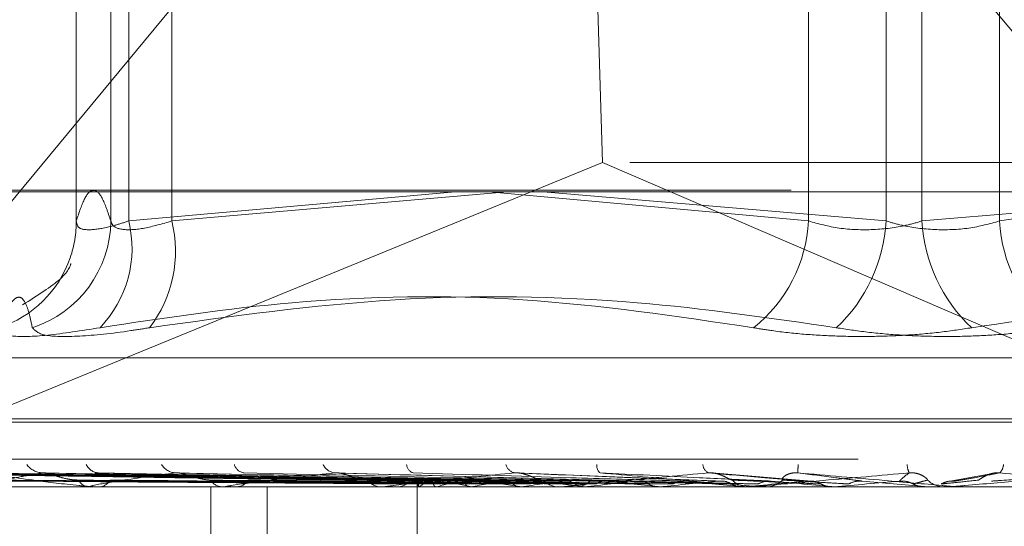
# Model space of a CAD drawing. Units: inches. Extents: x 0 to 23.4, y 0 to 16.5.
# Drawn here: x 4 to 4.1, y 13.5 to 13.5 of the extents above; entities that cross this region are included whole.
import ezdxf

# ---------------------------------------------------------------- set-up
doc = ezdxf.new("R2010")
doc.units = ezdxf.units.IN
doc.header["$MEASUREMENT"] = 0
doc.linetypes.add('HIDDEN', pattern=[0.07500000000000001, 0.05, -0.025])

msp = doc.modelspace()

# ---------------------------------------------------------------- linework, layer by layer
at = {"color": 7, "linetype": 'HIDDEN', "lineweight": 0}
for p, q in [((4.0741772677, 13.5578016742), (4.0240040066, 13.4973603264)), ((4.0741772677, 13.5578016742), (4.0754135934, 13.5184315955)), ((4.1243505288, 13.4973603264), (4.0741772677, 13.5578016742)), ((4.0434794095, 13.5459906506), (4.0434794095, 13.5148151684)), ((4.0434857596, 13.5459906506), (4.0434857596, 13.5148770175)), ((4.0455834844, 13.5148770175), (4.0455834844, 13.5459906506)), ((4.0466713489, 13.5148770175), (4.0466713489, 13.5459906506)), ((4.0492813088, 13.5459906506), (4.0492813088, 13.5148770175)), ((4.0879063132, 13.5459906506), (4.0879063132, 13.5148770175)), ((4.0926139978, 13.5148770175), (4.0926139978, 13.5459906506)), ((4.0947897268, 13.5148770175), (4.0947897268, 13.5459906506)), ((4.0994974114, 13.5459906506), (4.0994974114, 13.5148770175)), ((4.1770639291, 13.5184315955), (3.987931475, 13.5184315955)), ((4.0240040066, 13.4973603264), (4.0754135934, 13.5184315955)), ((4.1243505288, 13.4973603264), (4.0754135934, 13.5184315955)), ((3.986857966, 13.516746816), (4.1786102031, 13.516746816)), ((4.0664650712, 13.516636123), (4.0466713489, 13.5148770175)), ((4.0492813088, 13.5148770175), (4.0696285949, 13.516636123)), ((4.0879063132, 13.5148770175), (4.0685440341, 13.516636123)), ((4.0718133198, 13.516636123), (4.0926139978, 13.5148770175)), ((4.1155904048, 13.516636123), (4.0947897268, 13.5148770175)), ((4.0300489165, 13.5065791745), (4.1573548081, 13.5065791745)), ((4.0272725696, 13.502683564), (4.1597995237, 13.502683564)), ((4.0276042009, 13.5028795973), (4.160131155, 13.5028795973)), ((3.9909158174, 13.5004313356), (4.1826680545, 13.5004313356)), ((4.0642107419, 13.4990998244), (4.0294675269, 13.4995824387)), ((4.0644771202, 13.4991000244), (4.0299147043, 13.499582803)), ((4.0650109907, 13.4990996171), (4.0313427034, 13.4995820615)), ((4.0658005134, 13.4991002319), (4.0326680848, 13.4995831818)), ((4.066849015, 13.4990993851), (4.0354725382, 13.4995816399)), ((4.0681331995, 13.4991004643), (4.0376282595, 13.4995836068)), ((4.0696582384, 13.4990991082), (4.041707973, 13.4995811269)), ((4.071391127, 13.4991007478), (4.0446162071, 13.4995841267)), ((4.0733385542, 13.4990987196), (4.0498240948, 13.4995804333)), ((4.0777569541, 13.4990981205), (4.059528648, 13.4995793496)), ((4.0826401789, 13.4991068448), (4.0701488074, 13.4996096559)), ((4.088079896, 13.4991034665), (4.0820340081, 13.4996053704)), ((4.0989685686, 13.4995492034), (4.0963838658, 13.4990823231)), ((4.176850483, 13.4987465561), (4.0095276484, 13.4987465561)), ((4.0380459153, 13.4987521742), (4.0442425266, 13.4987521742)), ((4.0443543679, 13.4987465561), (4.044256576, 13.4987465561)), ((4.0444334369, 13.4987521742), (4.0619924707, 13.4987521742)), ((4.0447943125, 13.4987465561), (4.0448938535, 13.4987465561)), ((4.0516525392, 13.4593764774), (4.0516525392, 13.4987465561)), ((4.0525047958, 13.4987465561), (4.0523848967, 13.4987465561)), ((4.0526016478, 13.4987521742), (4.0727596464, 13.4987521742)), ((4.0530426639, 13.4987465561), (4.0531640202, 13.4987465561)), ((4.0550746629, 13.4593764774), (4.0550746629, 13.4987465561)), ((4.0621441931, 13.4987465561), (4.0620065202, 13.4987465561)), ((4.0622553275, 13.4987521742), (4.0788745184, 13.4987521742)), ((4.0627605446, 13.4987465561), (4.0628993301, 13.4987465561)), ((4.0641754264, 13.4990040941), (4.0641731801, 13.4987465561)), ((4.0641743032, 13.4987465561), (4.0641743032, 13.4897360241)), ((4.0643011158, 13.4987521742), (4.0642952343, 13.4987479613)), ((4.0643150797, 13.4987521742), (4.0643214178, 13.4987479613)), ((4.0653497715, 13.4987521742), (4.065331883, 13.4987479613)), ((4.0653911585, 13.4987521742), (4.0654094871, 13.4987479613)), ((4.0674231456, 13.4987521742), (4.0673938966, 13.4987479613)), ((4.0674904599, 13.4987521742), (4.0675201166, 13.4987479613)), ((4.070446301, 13.4987521742), (4.0704067486, 13.4987479613)), ((4.0705371097, 13.4987521742), (4.0705770226, 13.4987479613)), ((4.0729241667, 13.4987465561), (4.0727736959, 13.4987465561)), ((4.073045567, 13.4987521742), (4.0839749626, 13.4987521742)), ((4.0735967252, 13.4987465561), (4.0737479238, 13.4987465561)), ((4.074309973, 13.4987521742), (4.0742615468, 13.4987479613)), ((4.074420994, 13.4987521742), (4.0744697205, 13.4987479613)), ((4.0788745184, 13.4987521742), (4.0788189686, 13.4987479613)), ((4.0790017391, 13.4987521742), (4.0790575181, 13.4987479613)), ((4.0805175174, 13.4987521742), (4.0841137849, 13.4987521742)), ((4.0839749626, 13.4987521742), (4.083914297, 13.4987479613)), ((4.083914297, 13.4987479613), (4.0839143548, 13.4987465561)), ((4.0841137849, 13.4987521742), (4.0841746005, 13.4987479613)), ((4.0841746005, 13.4987479613), (4.0841745425, 13.4987465561)), ((4.0844551004, 13.4987465561), (4.0842972701, 13.4987465561)), ((4.0845823787, 13.4987521742), (4.0894269623, 13.4987521742)), ((4.0851595578, 13.4987465561), (4.0853177048, 13.4987465561)), ((4.0878287646, 13.4987521742), (4.0895723689, 13.4987521742)), ((4.0894269623, 13.4987521742), (4.0893633734, 13.4987479613)), ((4.0893633734, 13.4987479613), (4.0893634341, 13.4987465561)), ((4.0895723689, 13.4987521742), (4.089636023, 13.4987479613)), ((4.089636023, 13.4987479613), (4.0896359622, 13.4987465561)), ((4.0951802035, 13.4987521742), (4.0911701232, 13.4991021942)), ((4.0950334681, 13.4987521742), (4.0949692542, 13.4987479613)), ((4.0949693155, 13.4987465561), (4.0949692542, 13.4987479613)), ((4.0964487924, 13.4987521742), (4.0950334681, 13.4987521742)), ((4.0951802035, 13.4987521742), (4.0952443955, 13.4987479613)), ((4.0953246897, 13.4987521742), (4.0951802035, 13.4987521742)), ((4.0963202362, 13.4987465561), (4.0961607507, 13.4987465561)), ((4.0969026324, 13.4987521742), (4.0961748002, 13.4987521742)), ((4.0970311315, 13.4987465561), (4.0971905111, 13.4987465561))]:
    msp.add_line(p, q, dxfattribs=at)
at = {"color": 7, "linetype": 'Continuous', "lineweight": 15}
msp.add_line((3.2580383805, 13.516636123), (8.1823673126, 13.516636123), dxfattribs=at)
at = {"color": 7, "linetype": 'HIDDEN', "lineweight": 0, "flags": 128}
msp.add_lwpolyline([(4.0952248331, 13.4987466017), (4.0949854014, 13.4987468195), (4.0949365219, 13.4987468915)], dxfattribs=at)
at = {"color": 7, "linetype": 'HIDDEN', "lineweight": 0}
for centre, radius, start, end in [((4.0387067351, 13.51494774), 0.006877112972565, 287.879376297, 359.4107746296), ((4.0367473766, 13.5148341307), 0.0067385195216055, 341.0911352148, 0.3646573001), ((4.0399027665, 13.5132285504), 0.0069664303723983, 316.154107743, 13.6877313375), ((4.0419092217, 13.5130385359), 0.0075978735237414, 322.4002588418, 14.0030281468), ((4.0790985894, 13.5153156105), 0.0088186372202893, 308.3817449538, 357.1492307848), ((4.0830990332, 13.515374932), 0.0095279835234453, 312.966054088, 357.0044657735), ((4.1043046914, 13.515374932), 0.0095279835234607, 182.9955342265, 227.0339459119), ((4.1083051352, 13.5153156105), 0.0088186372202915, 182.8507692152, 231.6182550462), ((4.0366990288, 13.5148629563), 0.0067936094933727, 288.0247550424, 340.9932845266), ((4.041487406, 13.5008607742), 0.0012600374877506, 216.8309515835, 268.0388399159), ((4.0448933134, 13.500485946), 0.0008860214405659, 205.4331581984, 266.6101205366), ((4.0495737331, 13.5006808048), 0.0010815406727626, 212.139940323, 266.3360370852), ((4.0537490826, 13.5002936276), 0.0006982138983293, 195.6363820107, 262.4450422552), ((4.0592702827, 13.5004852538), 0.000890344863699, 205.2516663389, 263.0374019694), ((4.0640864035, 13.5001350457), 0.000558631943819, 183.0382106971, 252.7729214993), ((4.0702411543, 13.5003037856), 0.0007232367540698, 195.917391504, 256.1836688602), ((4.0756196317, 13.5000245346), 0.0005546170140788, 171.6122860852, 229.7113406356), ((4.0821450487, 13.5001678157), 0.0006487074039615, 185.5179871724, 240.8126484278), ((4.090931903, 13.4997143903), 0.0036661111662412, 173.8768804644, 181.7649777271), ((4.0951696285, 13.5001520565), 0.0012764025062527, 182.0931406952, 205.5535387266), ((4.0990060599, 13.5001310683), 0.0007287184853207, 313.3856846483, 357.9843232881), ((4.0443189966, 13.4995185846), 0.0007745478081223, 207.3194237224, 265.3775371823), ((4.0443542696, 13.4993071596), 0.0005606034516635, 270.0100384517, 278.1183313213), ((4.0448355085, 13.4995443964), 0.00079997082031, 274.1825214722, 331.5343813866), ((4.0524204661, 13.4997298406), 0.0009839276407352, 215.1691957706, 267.9282833603), ((4.05250474, 13.499585163), 0.0008386068429451, 270.003815386, 276.6358198879), ((4.0531310328, 13.4997561308), 0.0010101134724429, 271.8714476911, 324.0493629663), ((4.0620247978, 13.4999315744), 0.0011851592707275, 220.4218318905, 269.1163434332), ((4.0621441645, 13.4998491404), 0.0011025842714818, 270.0014822172, 275.7864161306), ((4.0628827246, 13.4999545765), 0.0012081345439461, 270.7875424028, 319.0713664159), ((4.0644763176, 13.4990006629), 0.0002962166613379, 159.9548727569, 237.0215066944), ((4.0655735798, 13.4971787927), 0.0020235349464393, 108.1000303646, 128.9640167759), ((4.0698497474, 13.4838937065), 0.0155249426295498, 101.5882824677, 106.8492506576), ((4.0721454459, 13.5238389951), 0.0255150441525549, 255.8124549601, 259.4880360163), ((4.0774028016, 13.4460515241), 0.0536372263782525, 98.481172269, 100.7228450281), ((4.0815604852, 13.5776232444), 0.0796376827902403, 260.3940076477, 262.0436239465), ((4.088593289, 13.3701588077), 0.1298674981030978, 96.8392343565, 98.0324912573), ((4.0959659684, 13.686045884), 0.1885288297790459, 262.5648913991, 263.4379323726), ((4.0727810371, 13.5000948848), 0.0013483486939571, 223.713469928, 269.6880460252), ((4.0729241554, 13.5000612733), 0.0013147172361491, 270.000492146, 275.2987028222), ((4.0737415762, 13.5001113035), 0.0013647621024928, 270.2664854991, 315.9909672989), ((4.1044169821, 13.2384764002), 0.2620112793601287, 95.8948148881, 96.5982783771), ((4.118427174, 13.8902864128), 0.3935141991223636, 263.7619609083, 264.2499985261), ((4.1277169999, 13.0153291767), 0.4858841245382668, 95.3429828173, 95.769282203), ((4.1597463542, 14.3169348046), 0.8216709209164877, 264.459768282, 264.7186036947), ((4.0842987203, 13.5001963753), 0.0014498198703903, 225.4540839963, 269.9426890503), ((4.1685036325, 12.5860862076), 0.9165720171106185, 95.0486769895, 95.2914855615), ((4.0844550983, 13.5001911708), 0.0014446146901575, 270.0000839387, 275.0547048164), ((4.0853166667, 13.5002038582), 0.0014573024817197, 270.0408126553, 314.425273501), ((4.2921059751, 15.7912690561), 2.301445961887391, 264.8532130371, 264.9512820489), ((4.2904521961, 11.2250781846), 2.282543440047644, 94.9518622858, 95.0526264463), ((4.0961608278, 13.5002215058), 0.0014749496937525, 225.8553821531, 269.9970047354), ((4.096320236, 13.5002202231), 0.0014736669868505, 270.0000069536, 275.0045998237), ((4.0970311318, 13.500218919), 0.0014723628669665, 264.9931828872, 269.999989689)]:
    msp.add_arc(centre, radius, start, end, dxfattribs=at)
for points, knots in [([(4.043485759647529, 13.51487701753146), (4.043657508231867, 13.51539001865406), (4.044001845848093, 13.5164185312579), (4.044525976217908, 13.51687733994243), (4.04505497611482, 13.51644992004266), (4.045406983202883, 13.51540230572859), (4.045583484388655, 13.51487701753146)], [0, 0, 0, 0, 0.2466534549155223, 0.4945139025594417, 0.7465423322004057, 1, 1, 1, 1]), ([(4.099497411417924, 13.51487701753146), (4.104004600250233, 13.51556607227397), (4.110013776617183, 13.51648474944246), (4.116065626722841, 13.51661946854791), (4.117578280515166, 13.5166531414516)], [0, 0, 0, 0, 0.7500510148277425, 1, 1, 1, 1]), ([(4.046671348911756, 13.51487701753146), (4.046384548579248, 13.51478362990037), (4.045563069346782, 13.51451614067246), (4.044437510903666, 13.51430416213889), (4.043569674327957, 13.5143742238779), (4.043513713353959, 13.51470952662147), (4.043485759647529, 13.51487701753146)], [0, 0, 0, 0, 0.1488797913320101, 0.426434849793295, 0.7134919090687862, 0.9999999999999999, 0.9999999999999999, 0.9999999999999999, 0.9999999999999999]), ([(4.045583484388654, 13.51487701753146), (4.045614192386717, 13.51478362990037), (4.045702148988645, 13.51451614067246), (4.046305396844267, 13.5143041621389), (4.047550246749604, 13.5143742238779), (4.048704656393878, 13.51470952662147), (4.049281308764082, 13.51487701753146)], [0, 0, 0, 0, 0.1488797913321065, 0.4264348497929377, 0.7134919090689711, 1, 1, 1, 1]), ([(4.094789726824471, 13.51487701753146), (4.094472218493904, 13.51478362990037), (4.09356278265951, 13.51451614067246), (4.091833976360769, 13.5143041621389), (4.089721289879718, 13.5143742238779), (4.088510919261445, 13.51470952662147), (4.087906313184811, 13.51487701753146)], [0, 0, 0, 0, 0.1488797913317398, 0.4264348497931306, 0.7134919090687873, 1, 1, 1, 1]), ([(4.092613997778265, 13.51487701753146), (4.092931506108835, 13.51478362990037), (4.093840941943227, 13.51451614067246), (4.095569748241969, 13.5143041621389), (4.097682434723017, 13.5143742238779), (4.09889280534129, 13.51470952662147), (4.099497411417924, 13.51487701753146)], [0, 0, 0, 0, 0.1488797913322039, 0.4264348497931895, 0.7134919090688883, 1, 1, 1, 1]), ([(4.043144128405512, 13.51224018266445), (4.043154607948589, 13.51228382663562), (4.043185909484549, 13.51241418759915), (4.043005987377818, 13.51154643191828), (4.041115126823099, 13.51034820039369), (4.040230132469966, 13.50978738265895)], [0, 0, 0, 0, 0.2111899326284899, 0.630807013465036, 1, 1, 1, 1]), ([(4.040818105515258, 13.50840275734888), (4.040752187733839, 13.50872102407213), (4.040620247173012, 13.50935806447387), (4.040378016631616, 13.5100107547446), (4.040078906199757, 13.51033117804817), (4.039702718033976, 13.51016769858981), (4.039273537194807, 13.50954868637256), (4.038958763653299, 13.50878508292163), (4.038801160941582, 13.50840275734888)], [0, 0, 0, 0, 0.1460701271534491, 0.2923729239914352, 0.467860767731558, 0.6439417425230407, 0.8217266081559904, 1, 1, 1, 1]), ([(4.044926995141344, 13.50840275734888), (4.048807429615105, 13.50898909683793), (4.057352939455132, 13.51028033623578), (4.070680434723485, 13.51046508037186), (4.079923154017721, 13.50909312259902), (4.084574064084978, 13.50840275734888)], [0, 0, 0, 0, 0.2924077268104458, 0.6439415801643851, 1, 1, 1, 1]), ([(4.08959297267528, 13.50840275734888), (4.085577620439623, 13.50898909683793), (4.076734994111823, 13.51028033623578), (4.062752175220281, 13.51046508037186), (4.052891049553473, 13.50909312259902), (4.047928959157972, 13.50840275734888)], [0, 0, 0, 0, 0.2924077268104268, 0.6439415801643672, 1, 1, 1, 1]), ([(4.097810751927457, 13.50840275734888), (4.101826104163115, 13.50898909683793), (4.110668730490918, 13.51028033623578), (4.124651549382455, 13.51046508037186), (4.134512675049264, 13.50909312259902), (4.139474765444763, 13.50840275734888)], [0, 0, 0, 0, 0.2924077268104827, 0.6439415801644468, 1, 1, 1, 1]), ([(4.044926995141344, 13.50840275734888), (4.043801496608191, 13.50822662339952), (4.041549645910277, 13.50787422191243), (4.03943355917169, 13.50783670723245), (4.038740498303736, 13.50808457959056), (4.038789439231296, 13.50834127654892), (4.038801160941582, 13.50840275734888)], [0, 0, 0, 0, 0.303179949355958, 0.6065898448025863, 0.9057753889707313, 1, 1, 1, 1]), ([(4.040818105515258, 13.50840275734888), (4.040988593119122, 13.50822662339952), (4.041329697632758, 13.50787422191243), (4.043527875561979, 13.50783670723245), (4.045959655915275, 13.50808457959056), (4.047548434952373, 13.50834127654892), (4.047928959157972, 13.50840275734888)], [0, 0, 0, 0, 0.3031799493558757, 0.6065898448024721, 0.9057753889709793, 1, 1, 1, 1]), ([(4.097810751927457, 13.50840275734888), (4.09718901829111, 13.50830755257104), (4.095927887384534, 13.50811443821987), (4.093876795626804, 13.50794199912118), (4.091753043579964, 13.50786007201568), (4.089649332037988, 13.50787970059526), (4.087597893280957, 13.50799865932984), (4.085906682350475, 13.50818014883225), (4.084942645079524, 13.50834118737751), (4.084574064084977, 13.50840275734888)], [0, 0, 0, 0, 0.1495103293177873, 0.3032682906825048, 0.452810193942968, 0.6068134906943534, 0.75434441631403, 0.9060783414921758, 1, 1, 1, 1]), ([(4.08959297267528, 13.50840275734888), (4.090214706311627, 13.50830755257104), (4.091475837218203, 13.50811443821987), (4.093526928975935, 13.50794199912118), (4.095650681022773, 13.50786007201568), (4.097754392564751, 13.50787970059526), (4.09980583132178, 13.50799865932984), (4.101497042252264, 13.50818014883225), (4.102461079523212, 13.50834118737751), (4.102829660517759, 13.50840275734888)], [0, 0, 0, 0, 0.1495103293178483, 0.3032682906825967, 0.4528101939429672, 0.6068134906944161, 0.7543444163140494, 0.9060783414919499, 1, 1, 1, 1]), ([(4.064198044911316, 13.49910219418277), (4.063215643817448, 13.49911587845774), (4.058303631520527, 13.49918429992764), (4.046706570694771, 13.49934875372218), (4.03609524559385, 13.49950381016705), (4.02941154350829, 13.49960147479178)], [0, 0, 0, 0, 0.0846963374235338, 0.4234822757478346, 1, 1, 1, 1]), ([(4.064517520512845, 13.49910219418277), (4.063541751692875, 13.49911587845774), (4.058662900811545, 13.49918429992764), (4.047137798853707, 13.49934875372218), (4.036582357153276, 13.49950381016705), (4.029933854064716, 13.49960147479178)], [0, 0, 0, 0, 0.0846963374235435, 0.4234822757478086, 0.9999999999999999, 0.9999999999999999, 0.9999999999999999, 0.9999999999999999]), ([(4.064944914141711, 13.49910219418277), (4.063991387309097, 13.49911587845774), (4.059223746519122, 13.49918429992764), (4.047973874819534, 13.49934875372218), (4.037690187254809, 13.49950381016705), (4.031212852579834, 13.49960147479178)], [0, 0, 0, 0, 0.0846963374235073, 0.4234822757477034, 1, 1, 1, 1]), ([(4.06589179426567, 13.49910219418277), (4.064957924547095, 13.49911587845774), (4.060288569463927, 13.49918429992764), (4.049251973587128, 13.49934875372218), (4.039133916452173, 13.49950381016705), (4.03276090658474, 13.49960147479178)], [0, 0, 0, 0, 0.0846963374234787, 0.4234822757478011, 1, 1, 1, 1]), ([(4.066731134404094, 13.49910219418277), (4.065840944776856, 13.49911587845774), (4.061389990453945, 13.49918429992764), (4.050893907554999, 13.49934875372218), (4.041309536788946, 13.49950381016705), (4.035272677276244, 13.49960147479178)], [0, 0, 0, 0, 0.0846963374234494, 0.4234822757477218, 1, 1, 1, 1]), ([(4.068271196335733, 13.49910219418277), (4.067412978203354, 13.49911587845774), (4.063121881576938, 13.49918429992764), (4.052972683111738, 13.49934875372218), (4.043657703489457, 13.49950381016705), (4.037790524024475, 13.49960147479178)], [0, 0, 0, 0, 0.0846963374235374, 0.4234822757478415, 1, 1, 1, 1]), ([(4.037790524024475, 13.49960147479178), (4.038828973330741, 13.49944789273673), (4.040571265243244, 13.49919021547622), (4.042841295733932, 13.49891094289923), (4.044142710717638, 13.49878490541305), (4.044490128262527, 13.49876034876421), (4.0446309261611, 13.49875326363439), (4.044688707265109, 13.49875250860413), (4.044714300318325, 13.49875217417767)], [0, 0, 0, 0, 0.5273188798741547, 0.8847263069754668, 0.9590362595960557, 0.9800473728107773, 0.9911623590752441, 1, 1, 1, 1]), ([(4.04144428495522, 13.49960147479178), (4.04100221236139, 13.49952492556111), (4.040116013801783, 13.49937147153814), (4.039101779303309, 13.4991655931477), (4.038350532403494, 13.49898535744512), (4.037970199769462, 13.49887141845693), (4.037860522624212, 13.4988016093106), (4.037854126306785, 13.49877913681388), (4.037885154519063, 13.49876533578307), (4.037910550269659, 13.49875967718936), (4.037942756258555, 13.4987558799916), (4.03798053944295, 13.49875301062077), (4.038021132980288, 13.49875249125188), (4.03804591529615, 13.49875217417767)], [0, 0, 0, 0, 0.2629275249664444, 0.5270763154231415, 0.7049910115199726, 0.8846146056725667, 0.9215590157441109, 0.9589964403816627, 0.9694298972606828, 0.9800339835893931, 0.985539423865783, 0.9911718320498989, 1, 1, 1, 1]), ([(4.041707815338926, 13.49957915329524), (4.041645067904807, 13.49959165567074), (4.041537772813122, 13.49961303413096), (4.041471712442545, 13.49960486607313), (4.04144428495522, 13.49960147479178)], [0, 0, 0, 0, 0.5848117852692144, 1, 1, 1, 1]), ([(4.069492147044229, 13.49910219418278), (4.06869746839486, 13.49911587845774), (4.064724069625088, 13.49918429992764), (4.055361131310038, 13.49934875372218), (4.046822481473976, 13.49950381016705), (4.04144428495522, 13.49960147479178)], [0, 0, 0, 0, 0.084696337423491, 0.4234822757477181, 1, 1, 1, 1]), ([(4.043630840550056, 13.49916310527877), (4.043484944557583, 13.49916999089615), (4.043188604958193, 13.49918397675732), (4.042748797951714, 13.49927248438172), (4.042393085912826, 13.49937309118693), (4.04214099487815, 13.49945359996696), (4.041936525181283, 13.49951765123138), (4.041780948864019, 13.49956807935836), (4.0417131003438, 13.49957835303558), (4.041707815338926, 13.49957915329524)], [0, 0, 0, 0, 0.2483047990991967, 0.5043493206706067, 0.6859533731196227, 0.7765148814996057, 0.869869410536805, 0.9898635843895085, 1, 1, 1, 1]), ([(4.049504617635273, 13.49960147479178), (4.048372404043665, 13.49944789273673), (4.0464727960686, 13.49919021547622), (4.044798517181889, 13.49891094289924), (4.044321878549268, 13.49878490541305), (4.044323557878624, 13.49876034876421), (4.044364901268938, 13.49875326363439), (4.044412398791661, 13.49875250860413), (4.044433436925971, 13.49875217417767)], [0, 0, 0, 0, 0.5273188798740858, 0.8847263069755616, 0.9590362595960668, 0.9800473728109508, 0.991162359075257, 1, 1, 1, 1]), ([(4.044616399209201, 13.49958108185034), (4.044647261465228, 13.4995926088833), (4.044701693258865, 13.49961293912353), (4.044798852105353, 13.49960493895059), (4.044840922905036, 13.49960147479178)], [0, 0, 0, 0, 0.5669895104419943, 1, 1, 1, 1]), ([(4.071569728932749, 13.49910219418277), (4.070818180625935, 13.49911587845774), (4.067060433868694, 13.49918429992764), (4.0581654512911, 13.49934875372218), (4.049990216814988, 13.49950381016705), (4.044840922905108, 13.49960147479178)], [0, 0, 0, 0, 0.0846963374235668, 0.4234822757477633, 0.9999999999999999, 0.9999999999999999, 0.9999999999999999, 0.9999999999999999]), ([(4.049823933398646, 13.49957872345132), (4.049751866213342, 13.49959144402511), (4.049629424990474, 13.49961305611672), (4.049540997815913, 13.49960485064005), (4.049504617635214, 13.49960147479178)], [0, 0, 0, 0, 0.5885859648869408, 1, 1, 1, 1]), ([(4.073128161871556, 13.49910219418278), (4.07245771595696, 13.49911587845774), (4.069105481724459, 13.49918429992764), (4.061214088978903, 13.49934875372218), (4.054029769125142, 13.49950381016705), (4.049504617635273, 13.49960147479178)], [0, 0, 0, 0, 0.0846963374235533, 0.4234822757477772, 1, 1, 1, 1]), ([(4.051616149817912, 13.49916310527877), (4.051358282780862, 13.49918732886937), (4.051007187895713, 13.49922031012535), (4.050460220206722, 13.49939260241391), (4.050131418810608, 13.49949830704995), (4.049906742054858, 13.49956783022192), (4.04982902105688, 13.4995780541852), (4.049823933398646, 13.49957872345132)], [0, 0, 0, 0, 0.5045936689563458, 0.6870217235871217, 0.8710181486987035, 0.9915567787993514, 0.9999999999999999, 0.9999999999999999, 0.9999999999999999, 0.9999999999999999]), ([(4.059162353892358, 13.49960147479178), (4.057796390526289, 13.49944789273673), (4.055504601306425, 13.49919021547622), (4.053341642292318, 13.49891094289924), (4.052598295339717, 13.49878490541305), (4.052532365094057, 13.49876034876421), (4.052547440428866, 13.49875326363439), (4.052585007977449, 13.49875250860413), (4.052601647816487, 13.49875217417767)], [0, 0, 0, 0, 0.5273188798740921, 0.8847263069757431, 0.9590362595960391, 0.9800473728110443, 0.9911623590754459, 1, 1, 1, 1]), ([(4.075668174494416, 13.49910219418277), (4.075050458927119, 13.49911587845774), (4.071961876797576, 13.49918429992764), (4.064642597953589, 13.49934875372218), (4.057902582897977, 13.49950381016705), (4.053657283441457, 13.49960147479178)], [0, 0, 0, 0, 0.0846963374235401, 0.4234822757478394, 1, 1, 1, 1]), ([(4.059528512197993, 13.49957806293483), (4.059448870794915, 13.49959111934074), (4.059314851585712, 13.49961309044028), (4.059206369929361, 13.49960482746423), (4.059162353892315, 13.49960147479178)], [0, 0, 0, 0, 0.5942536413394395, 1, 1, 1, 1]), ([(4.077507763836673, 13.49910219418277), (4.076985782319033, 13.49911587845773), (4.074375871103118, 13.49918429992764), (4.06824123942171, 13.49934875372218), (4.062670909588328, 13.49950381016705), (4.059162353892358, 13.49960147479178)], [0, 0, 0, 0, 0.0846963374234397, 0.4234822757477945, 0.9999999999999999, 0.9999999999999999, 0.9999999999999999, 0.9999999999999999]), ([(4.061122546388176, 13.49916310527877), (4.060918189412702, 13.49918731246276), (4.060639950326178, 13.49922027138059), (4.060154013119503, 13.4993926510273), (4.059840083871993, 13.49949814469906), (4.059616197636297, 13.4995674696927), (4.059532343264312, 13.49957760010527), (4.059528512197993, 13.49957806293483)], [0, 0, 0, 0, 0.5059458135722079, 0.6888627152230139, 0.8733521900718987, 0.9942138239467944, 1, 1, 1, 1]), ([(4.070068437975154, 13.49960147479178), (4.068518094309659, 13.49944789273673), (4.065916955078604, 13.49919021547622), (4.06334349091139, 13.49891094289924), (4.062360302134467, 13.49878490541305), (4.062229145204637, 13.49876034876421), (4.062217407622067, 13.49875326363439), (4.062243687407424, 13.49875250860413), (4.062255327544053, 13.49875217417767)], [0, 0, 0, 0, 0.5273188798739283, 0.8847263069754222, 0.959036259595769, 0.9800473728109383, 0.9911623590751775, 1, 1, 1, 1]), ([(4.080418404519739, 13.49910219418277), (4.079956847542, 13.49911587845774), (4.077649059445534, 13.49918429992764), (4.072170022142787, 13.49934875372218), (4.06710882821272, 13.49950381016705), (4.063920959392936, 13.49960147479178)], [0, 0, 0, 0, 0.0846963374235289, 0.4234822757477365, 1, 1, 1, 1]), ([(4.071806444320122, 13.49916310527877), (4.071662902595048, 13.49918778190657), (4.071467465574266, 13.49922137998838), (4.07106055213726, 13.49939126004726), (4.070771802231869, 13.49950279006219), (4.070476961541455, 13.49958235044144), (4.070245263338333, 13.499612310749), (4.070118418193097, 13.49960453760751), (4.070068437975126, 13.49960147479178)], [0, 0, 0, 0, 0.4235571565787843, 0.576687710632652, 0.7311347586947183, 0.8323151788322418, 0.9339279095254505, 1, 1, 1, 1]), ([(4.082472662713609, 13.49910219418277), (4.082118011364984, 13.49911587845773), (4.080344752157068, 13.49918429992764), (4.07618860311239, 13.49934875372218), (4.07243358953292, 13.49950381016705), (4.070068437975154, 13.49960147479178)], [0, 0, 0, 0, 0.0846963374235262, 0.4234822757478334, 1, 1, 1, 1]), ([(4.081828695589389, 13.49960147479178), (4.080150005083916, 13.49944789273673), (4.077333527790675, 13.49919021547622), (4.074442570170478, 13.49891094289924), (4.073255074573279, 13.49878490541305), (4.073063431312461, 13.49876034876421), (4.073025305039325, 13.49875326363439), (4.073039347241543, 13.49875250860413), (4.073045566970896, 13.49875217417767)], [0, 0, 0, 0, 0.5273188798739996, 0.8847263069755569, 0.9590362595958123, 0.9800473728108294, 0.9911623590752016, 1, 1, 1, 1]), ([(4.085648733319006, 13.49910219418277), (4.085360016802576, 13.49911587845774), (4.083916432213876, 13.49918429992764), (4.080475663135978, 13.49934875372218), (4.077276215066901, 13.49950381016705), (4.075260994768912, 13.49960147479178)], [0, 0, 0, 0, 0.084696337423544, 0.4234822757478157, 1, 1, 1, 1]), ([(4.075260994768912, 13.49960147479178), (4.076990383850739, 13.49944789273673), (4.079891922320314, 13.49919021547622), (4.083103747424214, 13.49891094289924), (4.084601956336962, 13.49878490541305), (4.084910363397987, 13.49876034876421), (4.085006477041916, 13.49875326363439), (4.085024240630008, 13.49875250860413), (4.085032108677238, 13.49875217417767)], [0, 0, 0, 0, 0.5273188798741808, 0.8847263069757251, 0.9590362595959726, 0.980047372810885, 0.9911623590751201, 0.9999999999999999, 0.9999999999999999, 0.9999999999999999, 0.9999999999999999]), ([(4.083281699705866, 13.49916310527877), (4.083204412487615, 13.49918778190657), (4.083099183268224, 13.49922137998838), (4.082784662530134, 13.49939126004726), (4.082534759282261, 13.49950279006219), (4.082254489851207, 13.49958235044144), (4.082019962970856, 13.499612310749), (4.081882757887023, 13.49960453760751), (4.081828695589377, 13.49960147479178)], [0, 0, 0, 0, 0.4235571565789447, 0.5766877106323807, 0.7311347586955222, 0.8323151788321143, 0.9339279095243513, 1, 1, 1, 1]), ([(4.087843414121047, 13.49910219418277), (4.087668910965209, 13.49911587845774), (4.086796393973242, 13.49918429992764), (4.084768941620516, 13.49934875372218), (4.082964960269312, 13.49950381016705), (4.081828695589389, 13.49960147479178)], [0, 0, 0, 0, 0.084696337423418, 0.4234822757477451, 1, 1, 1, 1]), ([(4.094018080383827, 13.49960147479178), (4.09227171528703, 13.49944789273673), (4.089341694759242, 13.49919021547622), (4.086237730426761, 13.49891094289923), (4.08488884719417, 13.49878490541305), (4.084643644089129, 13.49876034876421), (4.084580507108284, 13.49875326363439), (4.08458180420558, 13.49875250860413), (4.084582378730431, 13.49875217417767)], [0, 0, 0, 0, 0.5273188798741023, 0.8847263069755306, 0.9590362595959597, 0.9800473728107614, 0.991162359074952, 1, 1, 1, 1]), ([(4.086336747035113, 13.49916310527877), (4.0863101933179, 13.49918778190658), (4.086274039513977, 13.49922137998838), (4.08642981645962, 13.49939126004726), (4.086605044089, 13.49950279006219), (4.086844728985768, 13.49958235044144), (4.087067657556708, 13.499612310749), (4.08721103627704, 13.49960453760751), (4.087267531144709, 13.49960147479178)], [0, 0, 0, 0, 0.4235571565787275, 0.5766877106320925, 0.7311347586951709, 0.8323151788327725, 0.9339279095249778, 1, 1, 1, 1]), ([(4.091170123181915, 13.49910219418277), (4.091064682093943, 13.49911587845773), (4.09053747592128, 13.49918429992764), (4.089259333427518, 13.49934875372218), (4.088037267608736, 13.49950381016705), (4.087267531144723, 13.49960147479178)], [0, 0, 0, 0, 0.0846963374234922, 0.4234822757478487, 1, 1, 1, 1]), ([(4.087267531144723, 13.49960147479178), (4.089024128453449, 13.49944789273673), (4.091971316405763, 13.49919021547622), (4.095140039639396, 13.49891094289924), (4.096551632413806, 13.49878490541305), (4.096820401307779, 13.49876034876421), (4.096895241557439, 13.49875326363439), (4.096900363646049, 13.49875250860413), (4.096902632378858, 13.49875217417767)], [0, 0, 0, 0, 0.5273188798739191, 0.8847263069754414, 0.9590362595957533, 0.9800473728106804, 0.9911623590752003, 1, 1, 1, 1]), ([(4.093425905109759, 13.49910219418277), (4.093437857145426, 13.49911587845773), (4.093497617406817, 13.49918429992764), (4.093672139156546, 13.49934875372218), (4.093884390619866, 13.49950381016705), (4.094018080383827, 13.49960147479178)], [0, 0, 0, 0, 0.0846963374235102, 0.4234822757478162, 1, 1, 1, 1]), ([(4.095133566917281, 13.49916310527877), (4.09512532756729, 13.49918778190657), (4.095114109407451, 13.49922137998838), (4.094903348967221, 13.49939126004726), (4.094701324531368, 13.49950279006219), (4.094445756027143, 13.49958235044144), (4.094216876882075, 13.499612310749), (4.094074270808857, 13.49960453760751), (4.094018080383831, 13.49960147479178)], [0, 0, 0, 0, 0.4235571565794374, 0.5766877106333242, 0.7311347586957367, 0.8323151788318922, 0.9339279095248568, 1, 1, 1, 1]), ([(4.106196036232866, 13.49960147479178), (4.104445114729453, 13.49944789273673), (4.101507449543088, 13.49919021547622), (4.098302663856606, 13.49891094289924), (4.096841145143122, 13.49878490541305), (4.096551244472945, 13.49876034876421), (4.096465378719373, 13.49875326363439), (4.096453883831278, 13.49875250860413), (4.096448792386804, 13.49875217417767)], [0, 0, 0, 0, 0.5273188798740377, 0.8847263069753799, 0.9590362595959444, 0.9800473728108807, 0.9911623590752832, 1, 1, 1, 1]), ([(4.096783016692988, 13.49910219418277), (4.096864661949114, 13.49911587845773), (4.097272888797173, 13.49918429992764), (4.098203568287473, 13.49934875372218), (4.099003053361729, 13.49950381016705), (4.099506621013022, 13.49960147479178)], [0, 0, 0, 0, 0.0846963374234746, 0.4234822757477714, 1, 1, 1, 1]), ([(4.098216534074509, 13.49916310527877), (4.098259491874878, 13.49918778190657), (4.09831798040509, 13.49922137998838), (4.098581815660711, 13.49939126004726), (4.098808807338467, 13.49950279006219), (4.099077944982196, 13.49958235044144), (4.099310701936417, 13.499612310749), (4.099451243899834, 13.49960453760751), (4.099506621013028, 13.49960147479178)], [0, 0, 0, 0, 0.4235571565791694, 0.5766877106324289, 0.7311347586950718, 0.8323151788317894, 0.9339279095234431, 1, 1, 1, 1]), ([(4.099018369910371, 13.49910219418277), (4.099216345159831, 13.49911587845773), (4.100206222783031, 13.49918429992764), (4.102576410964468, 13.49934875372218), (4.104797223921414, 13.49950381016705), (4.106196036232866, 13.49960147479178)], [0, 0, 0, 0, 0.0846963374235467, 0.4234822757478174, 1, 1, 1, 1]), ([(4.099506621013022, 13.49960147479178), (4.101226938545142, 13.49944789273673), (4.104113256928776, 13.49919021547622), (4.10712435237845, 13.49891094289924), (4.108398310373788, 13.49878490541305), (4.10861772709261, 13.49876034876421), (4.108668589026371, 13.49875326363439), (4.108660884489877, 13.49875250860413), (4.108657471910352, 13.49875217417767)], [0, 0, 0, 0, 0.5273188798739415, 0.8847263069754668, 0.959036259596015, 0.9800473728109216, 0.991162359074961, 1, 1, 1, 1]), ([(4.064239131871306, 13.49892722573395), (4.063257467339874, 13.49893406958084), (4.05834914359526, 13.49896828882289), (4.047386247894322, 13.49904608666438), (4.037406467672839, 13.4991189214836), (4.0313524324011, 13.49916310527871)], [0, 0, 0, 0, 0.0895371415801685, 0.4476858070866694, 1, 1, 1, 1]), ([(4.064400115641526, 13.49892722573395), (4.063422755718011, 13.49893406958084), (4.058535955017752, 13.49896828882289), (4.047618857272982, 13.49904608666438), (4.037676906286801, 13.4991189214836), (4.03164581936861, 13.49916310527871)], [0, 0, 0, 0, 0.0895371415800834, 0.4476858070867119, 1, 1, 1, 1]), ([(4.065143007943225, 13.49892722573395), (4.064192518717744, 13.49893406958084), (4.059440071537417, 13.49896828882289), (4.04882760549449, 13.49904608666438), (4.039170691296969, 13.4991189214836), (4.033312516280042, 13.49916310527871)], [0, 0, 0, 0, 0.0895371415800848, 0.44768580708674, 1, 1, 1, 1]), ([(4.065620140880989, 13.49892722573395), (4.064682409899514, 13.49893406958084), (4.059993753953353, 13.49896828882289), (4.049517026521467, 13.49904608666438), (4.039972232782735, 13.4991189214836), (4.034182073413157, 13.49916310527871)], [0, 0, 0, 0, 0.0895371415801749, 0.4476858070866786, 1, 1, 1, 1]), ([(4.067079075421016, 13.49892722573395), (4.066194114658569, 13.49893406958084), (4.061769309866008, 13.4989682888229), (4.051890835654393, 13.49904608666438), (4.04290581352078, 13.4991189214836), (4.037455228467099, 13.49916310527871)], [0, 0, 0, 0, 0.0895371415801928, 0.4476858070867342, 1, 1, 1, 1]), ([(4.067855112698796, 13.49892722573395), (4.066990902700264, 13.49893406958084), (4.062669851750267, 13.49896828882289), (4.053012150857504, 13.49904608666438), (4.044209488080651, 13.4991189214836), (4.038869527705415, 13.49916310527871)], [0, 0, 0, 0, 0.0895371415801853, 0.447685807086721, 0.9999999999999999, 0.9999999999999999, 0.9999999999999999, 0.9999999999999999]), ([(4.069977359781658, 13.49892722573395), (4.069189912269943, 13.49893406958085), (4.065252673839066, 13.4989682888229), (4.056465225254882, 13.49904608666438), (4.048476837295331, 13.4991189214836), (4.043630840550098, 13.49916310527871)], [0, 0, 0, 0, 0.089537141580186, 0.4476858070866973, 1, 1, 1, 1]), ([(4.071024253390291, 13.49892722573395), (4.070264799175727, 13.49893406958084), (4.06646752726162, 13.49896828882289), (4.057977907381129, 13.49904608666438), (4.050235526734027, 13.4991189214836), (4.045538765434228, 13.49916310527871)], [0, 0, 0, 0, 0.0895371415802696, 0.4476858070867734, 1, 1, 1, 1]), ([(4.07373310947695, 13.49892722573395), (4.073071635620716, 13.49893406958085), (4.069764265606793, 13.49896828882289), (4.062385443937347, 13.49904608666439), (4.055682411306258, 13.4991189214836), (4.051616149817968, 13.49916310527871)], [0, 0, 0, 0, 0.0895371415802011, 0.4476858070867336, 1, 1, 1, 1]), ([(4.07501302195376, 13.49892722573395), (4.07438577217722, 13.49893406958084), (4.071249522599674, 13.49896828882289), (4.06423482071343, 13.49904608666438), (4.057832552005244, 13.4991189214836), (4.053948742971548, 13.49916310527871)], [0, 0, 0, 0, 0.0895371415800906, 0.4476858070867249, 1, 1, 1, 1]), ([(4.064288325836355, 13.49874689148168), (4.063307847447429, 13.49874683349598), (4.060053392756045, 13.49874664102684), (4.056798854064917, 13.49874659129908), (4.054524819069547, 13.49874655655293)], [0, 0, 0, 0, 0.3012727113770175, 1, 1, 1, 1]), ([(4.064320773556643, 13.49874689148168), (4.063341718207081, 13.49874683349598), (4.060091986942396, 13.49874664102684), (4.056842354469027, 13.49874659129907), (4.054571747582092, 13.49874655655293)], [0, 0, 0, 0, 0.3012727114397383, 1, 1, 1, 1]), ([(4.06531895996013, 13.49874689148168), (4.064372495575428, 13.49874683349598), (4.061230941930075, 13.49874664102684), (4.058089124529887, 13.49874659129908), (4.055893850976534, 13.49874655655293)], [0, 0, 0, 0, 0.3012727113866712, 1, 1, 1, 1]), ([(4.065415130375849, 13.49874689148168), (4.064472883676887, 13.49874683349598), (4.061345329593139, 13.49874664102684), (4.058218053521192, 13.49874659129907), (4.056032940390838, 13.49874655655293)], [0, 0, 0, 0, 0.3012727114324588, 1, 1, 1, 1]), ([(4.067375426125448, 13.49874689148168), (4.066497181614356, 13.49874683470357), (4.063580705555421, 13.49874664615471), (4.060575421390788, 13.49874655793367), (4.058448403132889, 13.49874655618648), (4.058359965420579, 13.49874655611383)], [0, 0, 0, 0, 0.2922709278858142, 0.9705738585738845, 1, 1, 1, 1]), ([(4.067531843387203, 13.49874689148168), (4.066660460589542, 13.49874683349598), (4.063768121639916, 13.49874664102684), (4.060876229874505, 13.49874659129907), (4.058855586182352, 13.49874655655293)], [0, 0, 0, 0, 0.301272711406718, 1, 1, 1, 1]), ([(4.078210581927397, 13.49892722573395), (4.07769898911526, 13.49893406958084), (4.075141024487854, 13.49896828882289), (4.069437519573625, 13.49904608666438), (4.064262107334863, 13.4991189214836), (4.061122546388241, 13.49916310527871)], [0, 0, 0, 0, 0.0895371415802557, 0.4476858070866943, 1, 1, 1, 1]), ([(4.070383398287027, 13.49874689148168), (4.069605116799742, 13.49874683470357), (4.067020598142206, 13.49874664615472), (4.064357198489953, 13.49874655793366), (4.062472109310622, 13.49874655618648), (4.0623937305878, 13.49874655611383)], [0, 0, 0, 0, 0.2922709278859206, 0.9705738585822021, 1, 1, 1, 1]), ([(4.070594409067435, 13.49874689148168), (4.069825384215748, 13.49874683349598), (4.067272797065971, 13.49874664102684), (4.06472081011042, 13.49874659129908), (4.062937667184413, 13.49874655655293)], [0, 0, 0, 0, 0.3012727113958181, 1, 1, 1, 1]), ([(4.079677253900694, 13.49892722573395), (4.079204879003383, 13.49893406958084), (4.076843003993549, 13.49896828882289), (4.071556749704345, 13.49904608666438), (4.066725987607136, 13.4991189214836), (4.063795501817186, 13.49916310527871)], [0, 0, 0, 0, 0.0895371415801367, 0.4476858070867311, 1, 1, 1, 1]), ([(4.064239131871305, 13.49892722573395), (4.064236055367959, 13.49895401730087), (4.0642245336606, 13.49905435348097), (4.0642098257371, 13.49911579782258), (4.064200573790585, 13.49910511434842), (4.064198044911316, 13.49910219418277)], [0, 0, 0, 0, 0.2093091832013395, 0.783876656433846, 0.9999999999999999, 0.9999999999999999, 0.9999999999999999, 0.9999999999999999]), ([(4.064288325836355, 13.49874689148168), (4.064275559502515, 13.49876282624416), (4.064256176925841, 13.49878701931003), (4.064243469538249, 13.49889154566212), (4.064239131871306, 13.49892722573395)], [0, 0, 0, 0, 0.6586499852862636, 1, 1, 1, 1]), ([(4.064400115641526, 13.49892722573395), (4.064407273854687, 13.49895401730087), (4.064434081833744, 13.49905435348096), (4.064474417327203, 13.49911579782258), (4.064508267956648, 13.49910511434842), (4.064517520512845, 13.49910219418277)], [0, 0, 0, 0, 0.2093091832040271, 0.7838766564379566, 1, 1, 1, 1]), ([(4.065143007943224, 13.49892722573395), (4.065129807916215, 13.49895401730087), (4.06508037294696, 13.49905435348097), (4.065011153189187, 13.49911579782258), (4.064959133056163, 13.49910511434842), (4.064944914141711, 13.49910219418277)], [0, 0, 0, 0, 0.2093091832033543, 0.7838766564350288, 1, 1, 1, 1]), ([(4.06531895996013, 13.49874689148168), (4.065277043609653, 13.49876282624416), (4.06521340381399, 13.49878701931003), (4.065160922455662, 13.49889154566212), (4.065143007943225, 13.49892722573395)], [0, 0, 0, 0, 0.6586499852855835, 1, 1, 1, 1]), ([(4.06562014088099, 13.49892722573395), (4.065637275094186, 13.49895401730087), (4.065701443849447, 13.49905435348097), (4.065795364930037, 13.49911579782258), (4.065871094685495, 13.49910511434842), (4.06589179426567, 13.49910219418277)], [0, 0, 0, 0, 0.2093091832020559, 0.7838766564373183, 1, 1, 1, 1]), ([(4.067079075421016, 13.49892722573395), (4.067056228953713, 13.49895401730087), (4.066970667431154, 13.49905435348096), (4.066849437621491, 13.49911579782258), (4.066756529445111, 13.49910511434842), (4.066731134404094, 13.49910219418277)], [0, 0, 0, 0, 0.2093091832036326, 0.7838766564344527, 1, 1, 1, 1]), ([(4.067375426125448, 13.49874689148168), (4.067305874724449, 13.49876282624416), (4.067200277817819, 13.49878701931003), (4.067109919301791, 13.49889154566212), (4.067079075421016, 13.49892722573395)], [0, 0, 0, 0, 0.6586499852823318, 1, 1, 1, 1]), ([(4.074234160493748, 13.49874689148168), (4.073583971150746, 13.49874683470357), (4.071424821131934, 13.49874664615471), (4.069199568203189, 13.49874655793366), (4.067624540129187, 13.49874655618648), (4.067559053206747, 13.49874655611383)], [0, 0, 0, 0, 0.2922709278853297, 0.9705738585742596, 1, 1, 1, 1]), ([(4.067855112698796, 13.49892722573395), (4.067881603636919, 13.49895401730087), (4.067980813942383, 13.49905435348097), (4.068124926057537, 13.49911579782258), (4.068239797868338, 13.49910511434842), (4.068271196335733, 13.49910219418277)], [0, 0, 0, 0, 0.2093091832010945, 0.7838766564361254, 0.9999999999999999, 0.9999999999999999, 0.9999999999999999, 0.9999999999999999]), ([(4.074492138313424, 13.49874689148168), (4.073853265969524, 13.49874683349598), (4.07173268777014, 13.49874664102684), (4.069612841082412, 13.49874659129908), (4.068131646354082, 13.49874655655293)], [0, 0, 0, 0, 0.3012727114166161, 1, 1, 1, 1]), ([(4.069977359781656, 13.49892722573395), (4.069945683341002, 13.49895418933027), (4.069870999092736, 13.4990177620007), (4.069743613557802, 13.49908150718979), (4.069611845909532, 13.49911251370436), (4.069527845047258, 13.49910527179184), (4.069492147044229, 13.49910219418278)], [0, 0, 0, 0, 0.2088805402968743, 0.4924822930883485, 0.7843192540160155, 1, 1, 1, 1]), ([(4.070383398287027, 13.49874689148168), (4.070288725604353, 13.49876282624416), (4.070144988134091, 13.49878701931003), (4.070020018252557, 13.49889154566212), (4.069977359781658, 13.49892722573395)], [0, 0, 0, 0, 0.6586499852838934, 1, 1, 1, 1]), ([(4.07102425339029, 13.49892722573395), (4.071059143601814, 13.49895401730087), (4.071189809738549, 13.49905435348097), (4.071378904300955, 13.49911579782258), (4.071528766400554, 13.49910511434842), (4.071569728932749, 13.49910219418277)], [0, 0, 0, 0, 0.209309183202067, 0.7838766564298157, 1, 1, 1, 1]), ([(4.083247949612693, 13.49892722573395), (4.082904728141828, 13.49893406958084), (4.081188620407292, 13.49896828882289), (4.077366571776202, 13.49904608666438), (4.073905832812488, 13.4991189214836), (4.071806444320195, 13.49916310527871)], [0, 0, 0, 0, 0.0895371415802131, 0.4476858070866883, 1, 1, 1, 1]), ([(4.073733109476949, 13.49892722573395), (4.073693766125044, 13.49895401730087), (4.073546422684716, 13.49905435348097), (4.073336038872586, 13.49911579782258), (4.073172784875763, 13.49910511434842), (4.073128161871556, 13.49910219418278)], [0, 0, 0, 0, 0.2093091832009897, 0.7838766564306443, 1, 1, 1, 1]), ([(4.074234160493748, 13.49874689148168), (4.074117788246821, 13.49876282624416), (4.07394110525961, 13.49878701931003), (4.073786040749693, 13.49889154566212), (4.07373310947695, 13.49892722573395)], [0, 0, 0, 0, 0.658649985283214, 1, 1, 1, 1]), ([(4.0787885361664, 13.49874689148168), (4.078289941981936, 13.49874683349598), (4.076634982320471, 13.49874664102684), (4.074979193698089, 13.49874659129908), (4.073822249003476, 13.49874655655293)], [0, 0, 0, 0, 0.3012727113984952, 1, 1, 1, 1]), ([(4.079084157034783, 13.49874689148168), (4.078598527709748, 13.49874683349598), (4.076986601681806, 13.49874664102684), (4.075375512044203, 13.49874659129908), (4.074249799750049, 13.49874655655293)], [0, 0, 0, 0, 0.3012727114129123, 1, 1, 1, 1]), ([(4.08484837173599, 13.49892722573395), (4.084547944577457, 13.49893406958084), (4.083045808451992, 13.49896828882289), (4.079679060763048, 13.49904608666439), (4.076594401605433, 13.4991189214836), (4.074723154450982, 13.49916310527871)], [0, 0, 0, 0, 0.089537141580185, 0.4476858070866861, 1, 1, 1, 1]), ([(4.07501302195376, 13.49892722573395), (4.075055050415538, 13.49895401730087), (4.07521244976892, 13.49905435348096), (4.0754396924084, 13.49911579782258), (4.07561912839006, 13.49910511434842), (4.075668174494416, 13.49910219418277)], [0, 0, 0, 0, 0.2093091832052788, 0.7838766564316646, 1, 1, 1, 1]), ([(4.078210581927396, 13.49892722573395), (4.078164984371571, 13.49895401730087), (4.07799421852626, 13.49905435348096), (4.077749913021477, 13.49911579782258), (4.077559743728814, 13.49910511434842), (4.077507763836673, 13.49910219418277)], [0, 0, 0, 0, 0.2093091832057928, 0.783876656437239, 1, 1, 1, 1]), ([(4.0787885361664, 13.49874689148168), (4.078654670351427, 13.49876282624416), (4.078451427630764, 13.49878701931003), (4.078271872927871, 13.49889154566212), (4.078210581927397, 13.49892722573395)], [0, 0, 0, 0, 0.6586499852845926, 1, 1, 1, 1]), ([(4.079677253900694, 13.49892722573395), (4.07972490159461, 13.49895401730087), (4.079903345341902, 13.49905435348096), (4.080160522917398, 13.49911579782258), (4.080363047497226, 13.49910511434842), (4.080418404519739, 13.49910219418277)], [0, 0, 0, 0, 0.2093091832034729, 0.7838766564331001, 1, 1, 1, 1]), ([(4.08388191830186, 13.49874689148168), (4.083552936741529, 13.49874683349598), (4.082460964093872, 13.49874664102684), (4.081368085266358, 13.49874659129908), (4.080604461006437, 13.49874655655293)], [0, 0, 0, 0, 0.301272711396713, 1, 1, 1, 1]), ([(4.08420449771054, 13.49874689148168), (4.083889663313466, 13.49874683349598), (4.08284464866343, 13.49874664102684), (4.081800545053109, 13.49874659129908), (4.081071001368455, 13.49874655655293)], [0, 0, 0, 0, 0.3012727114038259, 1, 1, 1, 1]), ([(4.083247949612692, 13.49892722573395), (4.08319774586742, 13.49895401730087), (4.0830097295397, 13.49905435348096), (4.08274033217974, 13.49911579782258), (4.082530120804952, 13.49910511434842), (4.082472662713609, 13.49910219418277)], [0, 0, 0, 0, 0.2093091832054578, 0.7838766564321498, 0.9999999999999999, 0.9999999999999999, 0.9999999999999999, 0.9999999999999999]), ([(4.08388191830186, 13.49874689148168), (4.083735397178177, 13.49876282624416), (4.083512940445533, 13.49878701931003), (4.083315385124451, 13.49889154566212), (4.083247949612693, 13.49892722573395)], [0, 0, 0, 0, 0.6586499852876597, 1, 1, 1, 1]), ([(4.088663148939962, 13.49892722573395), (4.088500703728579, 13.49893406958084), (4.087688477491715, 13.49896828882289), (4.085886023939544, 13.49904608666438), (4.084265038373892, 13.4991189214836), (4.083281699705941, 13.49916310527871)], [0, 0, 0, 0, 0.0895371415801833, 0.447685807086747, 0.9999999999999999, 0.9999999999999999, 0.9999999999999999, 0.9999999999999999]), ([(4.08484837173599, 13.49892722573395), (4.084899916550241, 13.49895401730087), (4.085092955269488, 13.49905435348096), (4.085370772713352, 13.49911579782258), (4.085589066125358, 13.49910511434842), (4.085648733319006, 13.49910219418277)], [0, 0, 0, 0, 0.2093091832027719, 0.7838766564318029, 0.9999999999999999, 0.9999999999999999, 0.9999999999999999, 0.9999999999999999]), ([(4.090339477787862, 13.49892722573395), (4.090221856588372, 13.49893406958084), (4.089633750460628, 13.49896828882289), (4.088308192405401, 13.49904608666439), (4.087081123806338, 13.4991189214836), (4.086336747035037, 13.49916310527871)], [0, 0, 0, 0, 0.0895371415801809, 0.4476858070867199, 0.9999999999999999, 0.9999999999999999, 0.9999999999999999, 0.9999999999999999]), ([(4.088663148939962, 13.49892722573395), (4.088610153499402, 13.49895401730087), (4.088411682089229, 13.49905435348096), (4.088126929596593, 13.49911579782258), (4.087904273726464, 13.49910511434842), (4.087843414121046, 13.49910219418277)], [0, 0, 0, 0, 0.2093091832030243, 0.783876656434552, 0.9999999999999999, 0.9999999999999999, 0.9999999999999999, 0.9999999999999999]), ([(4.089330218799079, 13.49874689148168), (4.089182740113626, 13.49874683349598), (4.088693221216422, 13.49874664102684), (4.088202751672124, 13.49874659129907), (4.087860047217307, 13.49874655655293)], [0, 0, 0, 0, 0.3012727114240473, 1, 1, 1, 1]), ([(4.089668097887746, 13.49874689148168), (4.089535437354042, 13.49874683349598), (4.089095103634126, 13.49874664102684), (4.088655722675934, 13.49874659129908), (4.088348715210339, 13.49874655655293)], [0, 0, 0, 0, 0.3012727113642848, 1, 1, 1, 1]), ([(4.089330218799079, 13.49874689148168), (4.089176338021853, 13.49876282624416), (4.08894270744315, 13.49878701931003), (4.088734291667907, 13.49889154566212), (4.088663148939961, 13.49892722573395)], [0, 0, 0, 0, 0.6586499852853243, 1, 1, 1, 1]), ([(4.090339477787862, 13.49892722573395), (4.090393056758565, 13.49895401730087), (4.090593713527496, 13.49905435348096), (4.090882129793456, 13.49911579782258), (4.091108302344973, 13.49910511434842), (4.091170123181915, 13.49910219418277)], [0, 0, 0, 0, 0.2093091832062481, 0.7838766564348637, 1, 1, 1, 1]), ([(4.094260460496355, 13.49892722573395), (4.094206588753806, 13.49895401730087), (4.094004835535057, 13.49905435348096), (4.093715019606741, 13.49911579782258), (4.093487966604543, 13.49910511434842), (4.093425905109759, 13.49910219418277)], [0, 0, 0, 0, 0.2093091832061143, 0.7838766564351439, 1, 1, 1, 1]), ([(4.094260460496355, 13.49892722573395), (4.094284662737641, 13.49893406958084), (4.094405673970878, 13.49896828882289), (4.094687960865255, 13.49904608666438), (4.094965315339444, 13.4991189214836), (4.095133566917358, 13.49916310527871)], [0, 0, 0, 0, 0.0895371415802716, 0.4476858070867925, 1, 1, 1, 1]), ([(4.094936521882711, 13.49874689148168), (4.094780843104153, 13.49876282624416), (4.094544482697211, 13.49878701931002), (4.094332739156939, 13.49889154566212), (4.094260460496355, 13.49892722573395)], [0, 0, 0, 0, 0.6586499853061604, 0.9999999999999999, 0.9999999999999999, 0.9999999999999999, 0.9999999999999999]), ([(4.095277488820734, 13.49874689148168), (4.09533179684773, 13.49874683349598), (4.095512058865966, 13.49874664102684), (4.095693280932647, 13.49874659129907), (4.095819905735934, 13.49874655655293)], [0, 0, 0, 0, 0.3012727113977118, 1, 1, 1, 1]), ([(4.095952109176662, 13.49892722573395), (4.096021545072824, 13.49893406958084), (4.096368724630549, 13.49896828882289), (4.097132265330866, 13.49904608666438), (4.097807136746619, 13.4991189214836), (4.098216534074435, 13.49916310527871)], [0, 0, 0, 0, 0.0895371415802094, 0.4476858070867152, 0.9999999999999999, 0.9999999999999999, 0.9999999999999999, 0.9999999999999999]), ([(4.095952109176662, 13.49892722573395), (4.096005785820213, 13.49895401730087), (4.096206808380392, 13.49905435348096), (4.096495399353136, 13.49911579782258), (4.09672127657887, 13.49910511434842), (4.096783016692988, 13.49910219418277)], [0, 0, 0, 0, 0.2093091832008968, 0.7838766564313291, 0.9999999999999999, 0.9999999999999999, 0.9999999999999999, 0.9999999999999999])]:
    msp.add_open_spline(points, degree=3, knots=knots, dxfattribs=at)

doc.saveas('drawing.dxf')
